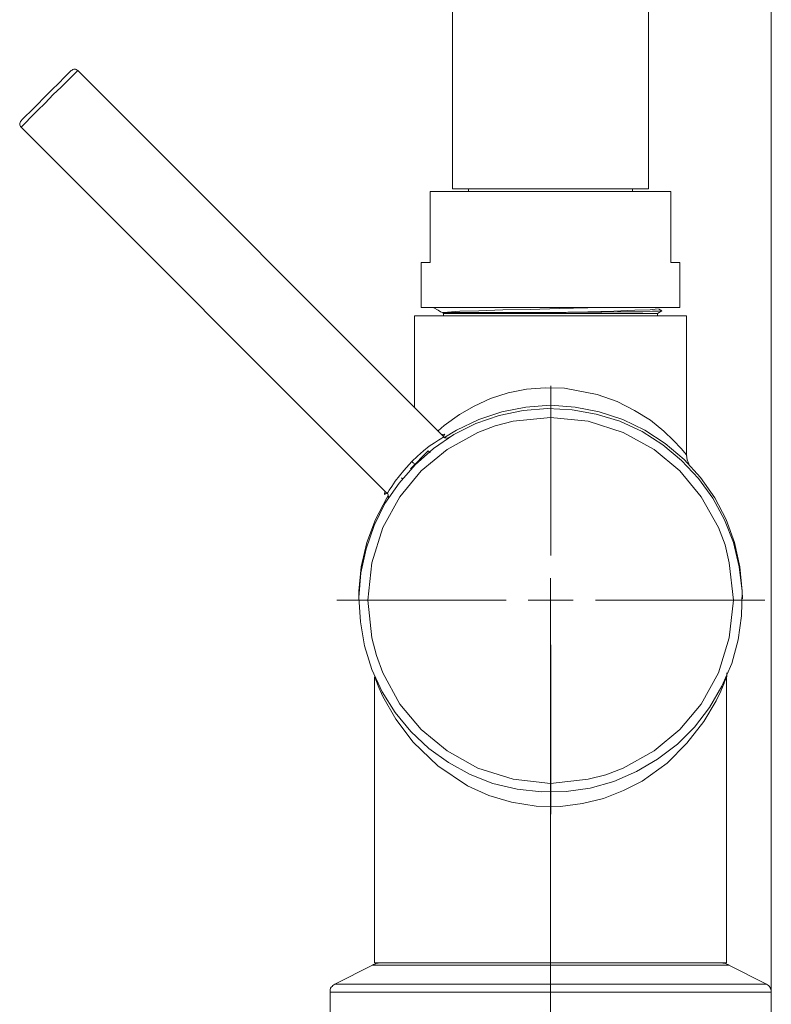
# Model space of a CAD drawing. Units: centimetres. Extents: x 4.2 to 14.3, y 6.2 to 22.
# Drawn here: x 10.3 to 12.7, y 11.2 to 14.3 of the extents above; entities that cross this region are included whole.
import ezdxf

# ---------------------------------------------------------------- set-up
doc = ezdxf.new("R2010")
doc.units = ezdxf.units.CM
doc.header["$MEASUREMENT"] = 0
doc.layers.add('COTAS', color=7, linetype='Continuous')

# ---------------------------------------------------------------- blocks, each defined once
blk = doc.blocks.new('block 76')
at = {"layer": 'COTAS', "color": 7, "lineweight": 9, "true_color": 0xffffff}
blk.add_lwpolyline([(12.7101, 11.2193), (12.7101, 21.755)], dxfattribs=at)
blk = doc.blocks.new('block 85')
at = {"layer": 'COTAS', "color": 7, "lineweight": 9, "true_color": 0xffffff}
blk.add_lwpolyline([(12.7101, 11.2193), (12.7101, 10.3905)], dxfattribs=at)
blk = doc.blocks.new('block 137')
at = {"color": 7, "lineweight": 9, "true_color": 0xffffff}
blk.add_lwpolyline([(12.0061, 12.6126), (12.0061, 13.1537)], dxfattribs=at)
blk = doc.blocks.new('block 138')
at = {"color": 7, "lineweight": 9, "true_color": 0xffffff}
blk.add_lwpolyline([(11.8637, 12.4703), (11.3227, 12.4703)], dxfattribs=at)
blk = doc.blocks.new('block 139')
at = {"color": 7, "lineweight": 9, "true_color": 0xffffff}
blk.add_lwpolyline([(12.0061, 12.3279), (12.0061, 11.7869)], dxfattribs=at)
blk = doc.blocks.new('block 140')
at = {"color": 7, "lineweight": 9, "true_color": 0xffffff}
blk.add_lwpolyline([(12.1485, 12.4703), (12.6895, 12.4703)], dxfattribs=at)
blk = doc.blocks.new('block 141')
at = {"color": 7, "lineweight": 9, "true_color": 0xffffff}
blk.add_lwpolyline([(12.0049, 12.4699), (12.0773, 12.4699)], dxfattribs=at)
blk = doc.blocks.new('block 142')
at = {"color": 7, "lineweight": 9, "true_color": 0xffffff}
blk.add_lwpolyline([(12.0049, 12.4699), (12.0049, 12.3976)], dxfattribs=at)
blk = doc.blocks.new('block 143')
at = {"color": 7, "lineweight": 9, "true_color": 0xffffff}
blk.add_lwpolyline([(12.0049, 12.4699), (11.9341, 12.4699)], dxfattribs=at)
blk = doc.blocks.new('block 144')
at = {"color": 7, "lineweight": 9, "true_color": 0xffffff}
blk.add_lwpolyline([(12.0049, 12.4699), (12.0049, 12.5407)], dxfattribs=at)
blk = doc.blocks.new('block 145')
at = {"color": 7, "lineweight": 9, "true_color": 0xffffff}
blk.add_lwpolyline([(12.0049, 12.4699), (12.0049, 10.6015)], dxfattribs=at)
blk = doc.blocks.new('block 148')
at = {"color": 7, "lineweight": 9, "true_color": 0xffffff}
blk.add_lwpolyline([(11.571, 13.377), (11.5755, 13.377), (11.5921, 13.377), (11.6162, 13.377), (11.6508, 13.377), (11.693, 13.377), (11.7428, 13.377), (11.7985, 13.377), (11.8588, 13.377), (11.9221, 13.377), (11.9884, 13.377), (12.0547, 13.377), (12.121, 13.377), (12.1828, 13.377), (12.2415, 13.377), (12.2943, 13.377), (12.341, 13.377), (12.3786, 13.377), (12.4088, 13.377), (12.4284, 13.377), (12.4389, 13.377)], dxfattribs=at)
blk = doc.blocks.new('block 149')
at = {"color": 7, "lineweight": 9, "true_color": 0xffffff}
blk.add_lwpolyline([(11.4429, 11.3127), (11.4474, 11.3127), (11.4625, 11.3127), (11.4881, 11.3127), (11.5213, 11.3127), (11.5634, 11.3127), (11.6147, 11.3127), (11.6719, 11.3127), (11.7352, 11.3127), (11.803, 11.3127), (11.8754, 11.3127), (11.9492, 11.3127), (12.0245, 11.3127), (12.0984, 11.3127), (12.1722, 11.3127), (12.2415, 11.3127), (12.3078, 11.3127), (12.3681, 11.3127), (12.4223, 11.3127), (12.469, 11.3127), (12.5067, 11.3127), (12.5369, 11.3127), (12.5564, 11.3127), (12.567, 11.3127)], dxfattribs=at)
blk = doc.blocks.new('block 150')
at = {"color": 7, "lineweight": 9, "true_color": 0xffffff}
blk.add_lwpolyline([(12.6182, 12.4744), (12.6167, 12.4986), (12.6092, 12.5769), (12.5926, 12.6538), (12.5655, 12.7276), (12.5293, 12.7969), (12.4841, 12.8617), (12.4314, 12.919), (12.3711, 12.9702), (12.3063, 13.0124), (12.2355, 13.047), (12.1601, 13.0712), (12.0833, 13.0862), (12.0049, 13.0922)], dxfattribs=at)
blk = doc.blocks.new('block 151')
at = {"color": 7, "lineweight": 9, "true_color": 0xffffff}
blk.add_lwpolyline([(11.4866, 12.8044), (11.4821, 12.7969), (11.4459, 12.7276), (11.4188, 12.6538), (11.4007, 12.5769), (11.3932, 12.4986), (11.3932, 12.4744)], dxfattribs=at)
blk = doc.blocks.new('block 152')
at = {"color": 7, "lineweight": 9, "true_color": 0xffffff}
blk.add_lwpolyline([(12.0049, 13.0922), (11.9266, 13.0862), (11.8497, 13.0712), (11.7759, 13.047), (11.7051, 13.0124), (11.6644, 12.9883)], dxfattribs=at)
blk = doc.blocks.new('block 153')
at = {"color": 7, "lineweight": 9, "true_color": 0xffffff}
blk.add_lwpolyline([(10.3143, 13.9994), (10.3173, 14.0039), (10.3279, 14.0144), (10.3444, 14.0295), (10.3655, 14.0506), (10.3881, 14.0747), (10.4122, 14.0988), (10.4348, 14.1199), (10.4529, 14.1395), (10.4665, 14.153), (10.474, 14.1606), (10.4755, 14.1606)], dxfattribs=at)
blk = doc.blocks.new('block 154')
at = {"color": 7, "lineweight": 9, "true_color": 0xffffff}
blk.add_lwpolyline([(11.6644, 12.9913), (11.6659, 12.9898), (11.6689, 12.9883), (11.6704, 12.9883), (11.6734, 12.9868), (11.675, 12.9868), (11.678, 12.9883), (11.6795, 12.9883), (11.6825, 12.9898)], dxfattribs=at)
blk = doc.blocks.new('block 155')
at = {"color": 7, "lineweight": 9, "true_color": 0xffffff}
blk.add_lwpolyline([(11.5725, 12.9024), (11.6313, 12.9536), (11.696, 12.9988), (11.7669, 13.0335), (11.8407, 13.0591), (11.9175, 13.0757), (11.9959, 13.0817), (12.0743, 13.0772), (12.1511, 13.0636), (12.2264, 13.041), (12.2973, 13.0079), (12.3636, 12.9657), (12.4238, 12.9159), (12.4781, 12.8587), (12.5233, 12.7954), (12.561, 12.7261), (12.5896, 12.6538), (12.6077, 12.5769), (12.6167, 12.4986), (12.6152, 12.4202), (12.6047, 12.3434), (12.5836, 12.268), (12.5519, 12.1957), (12.5127, 12.1279), (12.4645, 12.0646), (12.4103, 12.0103), (12.347, 11.9621), (12.2792, 11.923), (12.2069, 11.8913), (12.1315, 11.8702), (12.0547, 11.8597), (11.9763, 11.8582), (11.898, 11.8672), (11.8211, 11.8853), (11.7488, 11.9139), (11.6795, 11.9516), (11.6162, 11.9968), (11.5589, 12.051), (11.5092, 12.1113), (11.467, 12.1776), (11.4339, 12.2484), (11.4113, 12.3238), (11.3977, 12.4006), (11.3932, 12.479), (11.3992, 12.5573), (11.4158, 12.6342), (11.4414, 12.708), (11.4761, 12.7788), (11.5213, 12.8436), (11.5725, 12.9024)], dxfattribs=at)
blk = doc.blocks.new('block 156')
at = {"color": 7, "lineweight": 9, "true_color": 0xffffff}
blk.add_lwpolyline([(11.5288, 12.8602), (11.5333, 12.8557)], dxfattribs=at)
blk = doc.blocks.new('block 157')
at = {"color": 7, "lineweight": 9, "true_color": 0xffffff}
blk.add_lwpolyline([(11.6207, 12.9401), (11.6147, 12.9461)], dxfattribs=at)
blk = doc.blocks.new('block 158')
at = {"color": 7, "lineweight": 9, "true_color": 0xffffff}
blk.add_lwpolyline([(11.5574, 12.8888), (11.6147, 12.9461)], dxfattribs=at)
blk = doc.blocks.new('block 159')
at = {"color": 7, "lineweight": 9, "true_color": 0xffffff}
blk.add_lwpolyline([(11.6674, 13.0003), (11.6644, 12.9958), (11.6614, 12.9943)], dxfattribs=at)
blk = doc.blocks.new('block 160')
at = {"color": 7, "lineweight": 9, "true_color": 0xffffff}
blk.add_lwpolyline([(11.4806, 12.8135), (11.4791, 12.8105), (11.4745, 12.8075)], dxfattribs=at)
blk = doc.blocks.new('block 161')
at = {"color": 7, "lineweight": 9, "true_color": 0xffffff}
blk.add_lwpolyline([(11.6915, 13.7824), (11.693, 13.7824), (11.7006, 13.7824), (11.7171, 13.7824), (11.7443, 13.7824), (11.7789, 13.7824), (11.8211, 13.7824), (11.8693, 13.7824), (11.9221, 13.7824), (11.9778, 13.7824), (12.0336, 13.7824), (12.0893, 13.7824), (12.1406, 13.7824), (12.1888, 13.7824), (12.2325, 13.7824), (12.2671, 13.7824), (12.2927, 13.7824), (12.3108, 13.7824), (12.3184, 13.7824)], dxfattribs=at)
blk = doc.blocks.new('block 176')
at = {"color": 7, "lineweight": 9, "true_color": 0xffffff}
blk.add_lwpolyline([(11.9944, 13.3876), (11.9688, 13.3876), (11.8678, 13.3876), (11.7789, 13.3876), (11.7382, 13.3876), (11.7051, 13.3876), (11.681, 13.3876), (11.6659, 13.3876), (11.6614, 13.3876)], dxfattribs=at)
blk = doc.blocks.new('block 177')
at = {"color": 7, "lineweight": 9, "true_color": 0xffffff}
blk.add_lwpolyline([(11.6629, 13.3846), (11.6689, 13.3846), (11.684, 13.3846), (11.7096, 13.3846), (11.7443, 13.3846), (11.7865, 13.3846), (11.8347, 13.3846), (11.8889, 13.3846), (11.9462, 13.3846), (12.0049, 13.3846)], dxfattribs=at)
blk = doc.blocks.new('block 178')
at = {"color": 7, "lineweight": 9, "true_color": 0xffffff}
blk.add_lwpolyline([(12.0049, 13.3846), (12.0652, 13.3846), (12.1225, 13.3846), (12.1767, 13.3846), (12.2249, 13.3846), (12.2671, 13.3846), (12.3018, 13.3846), (12.3259, 13.3846), (12.3425, 13.3846), (12.347, 13.3846)], dxfattribs=at)
blk = doc.blocks.new('block 179')
at = {"color": 7, "lineweight": 9, "true_color": 0xffffff}
blk.add_lwpolyline([(12.3606, 13.3936), (12.35, 13.3921), (12.3304, 13.3921), (12.3003, 13.3906), (12.2641, 13.3906), (12.2189, 13.3906), (12.1692, 13.3891), (12.1134, 13.3891), (12.0547, 13.3876), (11.9944, 13.3876)], dxfattribs=at)
blk = doc.blocks.new('block 180')
at = {"color": 7, "lineweight": 9, "true_color": 0xffffff}
blk.add_lwpolyline([(11.9944, 13.3876), (12.0607, 13.3891), (12.124, 13.3906), (12.2069, 13.3921), (12.2747, 13.3951), (12.3229, 13.3966), (12.347, 13.3996)], dxfattribs=at)
blk = doc.blocks.new('block 181')
at = {"color": 7, "lineweight": 9, "true_color": 0xffffff}
blk.add_lwpolyline([(11.6599, 13.3876), (11.6539, 13.3906), (11.6463, 13.3951), (11.6328, 13.4027)], dxfattribs=at)
blk = doc.blocks.new('block 182')
at = {"color": 7, "lineweight": 9, "true_color": 0xffffff}
blk.add_lwpolyline([(11.6599, 13.3876), (11.6765, 13.3891), (11.7156, 13.3921), (11.7759, 13.3936), (11.8528, 13.3966), (11.9402, 13.3981), (12.0336, 13.4011), (12.124, 13.4027), (12.1737, 13.4042)], dxfattribs=at)
blk = doc.blocks.new('block 183')
at = {"color": 7, "lineweight": 9, "true_color": 0xffffff}
blk.add_lwpolyline([(11.6328, 13.4042), (11.6343, 13.4042), (11.6358, 13.4042)], dxfattribs=at)
blk = doc.blocks.new('block 184')
at = {"color": 7, "lineweight": 9, "true_color": 0xffffff}
blk.add_lwpolyline([(11.6207, 13.7748), (11.6493, 13.7748), (11.687, 13.7748), (11.7337, 13.7748), (11.7865, 13.7748), (11.8452, 13.7748), (11.907, 13.7748), (11.9718, 13.7748), (12.0381, 13.7748), (12.1029, 13.7748), (12.1662, 13.7748), (12.2249, 13.7748), (12.2777, 13.7748), (12.3229, 13.7748), (12.3606, 13.7748), (12.3892, 13.7748)], dxfattribs=at)
blk = doc.blocks.new('block 185')
at = {"color": 7, "lineweight": 9, "true_color": 0xffffff}
blk.add_lwpolyline([(11.6207, 13.5473), (11.6207, 13.7748)], dxfattribs=at)
blk = doc.blocks.new('block 186')
at = {"color": 7, "lineweight": 9, "true_color": 0xffffff}
blk.add_lwpolyline([(11.5921, 13.5473), (11.5936, 13.5473), (11.5996, 13.5473), (11.6087, 13.5473), (11.6207, 13.5473)], dxfattribs=at)
blk = doc.blocks.new('block 187')
at = {"color": 7, "lineweight": 9, "true_color": 0xffffff}
blk.add_lwpolyline([(12.3892, 13.5473), (12.4027, 13.5473), (12.4118, 13.5473), (12.4163, 13.5473), (12.4178, 13.5473)], dxfattribs=at)
blk = doc.blocks.new('block 188')
at = {"color": 7, "lineweight": 9, "true_color": 0xffffff}
blk.add_lwpolyline([(12.3892, 13.5473), (12.3892, 13.7748)], dxfattribs=at)
blk = doc.blocks.new('block 189')
at = {"color": 7, "lineweight": 9, "true_color": 0xffffff}
blk.add_lwpolyline([(11.5921, 13.4042), (11.5981, 13.4042), (11.6132, 13.4042), (11.6373, 13.4042), (11.6719, 13.4042), (11.7141, 13.4042), (11.7623, 13.4042), (11.8181, 13.4042), (11.8784, 13.4042), (11.9402, 13.4042), (12.0049, 13.4042), (12.0697, 13.4042), (12.133, 13.4042), (12.1933, 13.4042), (12.2475, 13.4042), (12.2973, 13.4042), (12.3395, 13.4042), (12.3726, 13.4042), (12.3982, 13.4042), (12.4133, 13.4042), (12.4178, 13.4042)], dxfattribs=at)
blk = doc.blocks.new('block 197')
at = {"color": 7, "lineweight": 9, "true_color": 0xffffff}
blk.add_lwpolyline([(11.571, 13.377), (11.571, 13.0847)], dxfattribs=at)
blk = doc.blocks.new('block 198')
at = {"color": 7, "lineweight": 9, "true_color": 0xffffff}
blk.add_lwpolyline([(12.4389, 12.9355), (12.4389, 13.377)], dxfattribs=at)
blk = doc.blocks.new('block 199')
at = {"color": 7, "lineweight": 9, "true_color": 0xffffff}
blk.add_lwpolyline([(12.4464, 12.9054), (12.4419, 12.9175), (12.4389, 12.9325), (12.4404, 12.934)], dxfattribs=at)
blk = doc.blocks.new('block 200')
at = {"color": 7, "lineweight": 9, "true_color": 0xffffff}
blk.add_lwpolyline([(12.567, 11.3127), (12.567, 12.2258)], dxfattribs=at)
blk = doc.blocks.new('block 201')
at = {"color": 7, "lineweight": 9, "true_color": 0xffffff}
blk.add_lwpolyline([(11.4429, 12.2258), (11.4429, 11.3127)], dxfattribs=at)
blk = doc.blocks.new('block 202')
at = {"color": 7, "lineweight": 9, "true_color": 0xffffff}
blk.add_lwpolyline([(12.5685, 12.2258), (12.5685, 12.2288), (12.5685, 12.2364), (12.5685, 12.2379)], dxfattribs=at)
blk = doc.blocks.new('block 203')
at = {"color": 7, "lineweight": 9, "true_color": 0xffffff}
blk.add_lwpolyline([(10.4951, 14.1606), (10.4936, 14.1621), (10.4906, 14.1636), (10.4876, 14.1651), (10.4846, 14.1651), (10.4831, 14.1651), (10.48, 14.1636), (10.477, 14.1621), (10.4755, 14.1606)], dxfattribs=at)
blk = doc.blocks.new('block 204')
at = {"color": 7, "lineweight": 9, "true_color": 0xffffff}
blk.add_lwpolyline([(10.3143, 13.9994), (10.3128, 13.9978), (10.3113, 13.9948), (10.3098, 13.9918), (10.3098, 13.9903), (10.3098, 13.9873), (10.3113, 13.9843), (10.3128, 13.9813), (10.3143, 13.9798)], dxfattribs=at)
blk = doc.blocks.new('block 205')
at = {"color": 7, "lineweight": 9, "true_color": 0xffffff}
blk.add_lwpolyline([(11.6644, 12.9913), (10.4951, 14.1606)], dxfattribs=at)
blk = doc.blocks.new('block 206')
at = {"color": 7, "lineweight": 9, "true_color": 0xffffff}
blk.add_lwpolyline([(10.3143, 13.9798), (11.4836, 12.8105)], dxfattribs=at)
blk = doc.blocks.new('block 207')
at = {"color": 7, "lineweight": 9, "true_color": 0xffffff}
blk.add_lwpolyline([(11.4761, 12.818), (11.4745, 12.8075)], dxfattribs=at)
blk = doc.blocks.new('block 208')
at = {"color": 7, "lineweight": 9, "true_color": 0xffffff}
blk.add_lwpolyline([(11.6674, 13.0003), (11.6569, 12.9988)], dxfattribs=at)
blk = doc.blocks.new('block 209')
at = {"color": 7, "lineweight": 9, "true_color": 0xffffff}
blk.add_lwpolyline([(11.6915, 18.452), (11.6915, 13.7824)], dxfattribs=at)
blk = doc.blocks.new('block 210')
at = {"color": 7, "lineweight": 9, "true_color": 0xffffff}
blk.add_lwpolyline([(12.3184, 13.7824), (12.3184, 18.452)], dxfattribs=at)
blk = doc.blocks.new('block 222')
at = {"color": 7, "lineweight": 9, "true_color": 0xffffff}
blk.add_lwpolyline([(11.7428, 13.7824), (11.7428, 13.7748)], dxfattribs=at)
blk = doc.blocks.new('block 223')
at = {"color": 7, "lineweight": 9, "true_color": 0xffffff}
blk.add_lwpolyline([(12.2671, 13.7748), (12.2671, 13.7824)], dxfattribs=at)
blk = doc.blocks.new('block 224')
at = {"color": 7, "lineweight": 9, "true_color": 0xffffff}
blk.add_lwpolyline([(12.347, 13.377), (12.347, 13.3846)], dxfattribs=at)
blk = doc.blocks.new('block 225')
at = {"color": 7, "lineweight": 9, "true_color": 0xffffff}
blk.add_lwpolyline([(11.6629, 13.3846), (11.6629, 13.377)], dxfattribs=at)
blk = doc.blocks.new('block 226')
at = {"color": 7, "lineweight": 9, "true_color": 0xffffff}
blk.add_lwpolyline([(12.347, 13.3846), (12.3606, 13.3936)], dxfattribs=at)
blk = doc.blocks.new('block 227')
at = {"color": 7, "lineweight": 9, "true_color": 0xffffff}
blk.add_lwpolyline([(11.6614, 13.3861), (11.6629, 13.3846)], dxfattribs=at)
blk = doc.blocks.new('block 228')
at = {"color": 7, "lineweight": 9, "true_color": 0xffffff}
blk.add_lwpolyline([(11.6328, 13.4042), (11.6328, 13.4027)], dxfattribs=at)
blk = doc.blocks.new('block 229')
at = {"color": 7, "lineweight": 9, "true_color": 0xffffff}
blk.add_lwpolyline([(12.3606, 13.3936), (12.35, 13.3996)], dxfattribs=at)
blk = doc.blocks.new('block 230')
at = {"color": 7, "lineweight": 9, "true_color": 0xffffff}
blk.add_lwpolyline([(11.5921, 13.5473), (11.5921, 13.4042)], dxfattribs=at)
blk = doc.blocks.new('block 231')
at = {"color": 7, "lineweight": 9, "true_color": 0xffffff}
blk.add_lwpolyline([(12.4178, 13.4042), (12.4178, 13.5473)], dxfattribs=at)
blk = doc.blocks.new('block 240')
at = {"color": 7, "lineweight": 9, "true_color": 0xffffff}
blk.add_lwpolyline([(12.5745, 11.3052), (12.5715, 11.3067), (12.5685, 11.3082), (12.5655, 11.3097), (12.561, 11.3112), (12.5579, 11.3112), (12.5549, 11.3112), (12.5519, 11.3127), (12.5489, 11.3127)], dxfattribs=at)
blk = doc.blocks.new('block 241')
at = {"color": 7, "lineweight": 9, "true_color": 0xffffff}
blk.add_lwpolyline([(11.4625, 11.3127), (11.4595, 11.3127), (11.455, 11.3112), (11.4519, 11.3112), (11.4489, 11.3112), (11.4459, 11.3097), (11.4429, 11.3082), (11.4399, 11.3067), (11.4369, 11.3052)], dxfattribs=at)
blk = doc.blocks.new('block 242')
at = {"color": 7, "lineweight": 9, "true_color": 0xffffff}
blk.add_lwpolyline([(11.4369, 11.3052), (11.3163, 11.2449)], dxfattribs=at)
blk = doc.blocks.new('block 243')
at = {"color": 7, "lineweight": 9, "true_color": 0xffffff}
blk.add_lwpolyline([(12.6951, 11.2449), (12.5745, 11.3052)], dxfattribs=at)
blk = doc.blocks.new('block 244')
at = {"color": 7, "lineweight": 9, "true_color": 0xffffff}
blk.add_lwpolyline([(12.7101, 11.1409), (12.7101, 11.2193)], dxfattribs=at)
blk = doc.blocks.new('block 245')
at = {"color": 7, "lineweight": 9, "true_color": 0xffffff}
blk.add_lwpolyline([(11.3013, 11.2193), (11.3013, 11.1409)], dxfattribs=at)
blk = doc.blocks.new('block 246')
at = {"color": 7, "lineweight": 9, "true_color": 0xffffff}
blk.add_lwpolyline([(12.7101, 11.2193), (12.7101, 11.2238), (12.7086, 11.2268), (12.7071, 11.2313), (12.7056, 11.2343), (12.7041, 11.2373), (12.7011, 11.2404), (12.6981, 11.2419), (12.6951, 11.2449)], dxfattribs=at)
blk = doc.blocks.new('block 247')
at = {"color": 7, "lineweight": 9, "true_color": 0xffffff}
blk.add_lwpolyline([(11.3163, 11.2449), (11.3133, 11.2419), (11.3103, 11.2404), (11.3073, 11.2373), (11.3043, 11.2343), (11.3028, 11.2313), (11.3013, 11.2268), (11.3013, 11.2238), (11.3013, 11.2193)], dxfattribs=at)
blk = doc.blocks.new('block 248')
at = {"color": 7, "lineweight": 9, "true_color": 0xffffff}
blk.add_lwpolyline([(11.6463, 13.0109), (11.6659, 13.0275), (11.7141, 13.0621), (11.7608, 13.0892), (11.8136, 13.1133), (11.8693, 13.1314), (11.9281, 13.1435), (11.9884, 13.148), (12.0501, 13.1465), (12.1541, 13.1269), (12.2174, 13.1043), (12.2732, 13.0757), (12.3244, 13.044), (12.3666, 13.0094), (12.3982, 12.9792), (12.4223, 12.9536), (12.4389, 12.934), (12.4389, 12.9355)], dxfattribs=at)
blk = doc.blocks.new('block 249')
at = {"color": 7, "lineweight": 9, "true_color": 0xffffff}
blk.add_lwpolyline([(12.567, 12.2258), (12.5655, 12.2213), (12.561, 12.2092), (12.5595, 12.2047), (12.5489, 12.1791), (12.5338, 12.149), (12.4947, 12.0827), (12.4404, 12.0134), (12.3771, 11.9501), (12.2973, 11.8928), (12.2385, 11.8627), (12.1737, 11.8371), (12.1074, 11.8205), (12.0366, 11.8114), (11.9597, 11.813), (11.8799, 11.825), (11.8076, 11.8461), (11.7397, 11.8777), (11.6448, 11.941), (11.5665, 12.0164), (11.5107, 12.0902), (11.47, 12.1625), (11.4565, 12.1912), (11.4474, 12.2153), (11.4429, 12.2258)], dxfattribs=at)
blk = doc.blocks.new('block 250')
at = {"color": 7, "lineweight": 9, "true_color": 0xffffff}
blk.add_lwpolyline([(10.4951, 14.1606), (10.4921, 14.1576), (10.4815, 14.147), (10.4635, 14.1289), (10.4424, 14.1078), (10.4168, 14.0837), (10.3911, 14.0566), (10.367, 14.0325), (10.3459, 14.0114), (10.3279, 13.9933), (10.3173, 13.9828), (10.3143, 13.9798)], dxfattribs=at)
blk = doc.blocks.new('block 251')
at = {"color": 7, "lineweight": 9, "true_color": 0xffffff}
blk.add_lwpolyline([(11.4836, 12.8105), (11.4851, 12.8135), (11.4896, 12.821), (11.4987, 12.8331), (11.5092, 12.8496), (11.5363, 12.8843), (11.5619, 12.9129)], dxfattribs=at)
blk = doc.blocks.new('block 252')
at = {"color": 7, "lineweight": 9, "true_color": 0xffffff}
blk.add_lwpolyline([(11.4836, 12.8105), (11.4851, 12.809), (11.4866, 12.806), (11.4866, 12.8044), (11.4881, 12.8014), (11.4881, 12.7999), (11.4866, 12.7969), (11.4866, 12.7954), (11.4851, 12.7924)], dxfattribs=at)
blk = doc.blocks.new('block 253')
at = {"color": 7, "lineweight": 9, "true_color": 0xffffff}
blk.add_lwpolyline([(11.5619, 12.9129), (11.58, 12.9295), (11.5996, 12.9461), (11.6177, 12.9612), (11.6343, 12.9717), (11.6478, 12.9807), (11.6584, 12.9868), (11.6644, 12.9913)], dxfattribs=at)
blk = doc.blocks.new('block 254')
at = {"color": 7, "lineweight": 9, "true_color": 0xffffff}
blk.add_lwpolyline([(11.5619, 12.9129), (11.565, 12.9099), (11.5665, 12.9084), (11.568, 12.9069), (11.5695, 12.9054), (11.571, 12.9039), (11.5725, 12.9024)], dxfattribs=at)
blk = doc.blocks.new('block 255')
at = {"color": 7, "lineweight": 9, "true_color": 0xffffff}
blk.add_lwpolyline([(12.4178, 12.0571), (12.4856, 12.1384), (12.5414, 12.2379), (12.576, 12.3494), (12.5896, 12.4699), (12.576, 12.589), (12.5625, 12.6462), (12.5414, 12.702), (12.4856, 12.7999), (12.4178, 12.8828), (12.3364, 12.9506), (12.237, 13.0049), (12.1255, 13.041), (12.0049, 13.0531), (11.8859, 13.041), (11.8286, 13.0259), (11.7729, 13.0049), (11.675, 12.9506), (11.5921, 12.8828)], dxfattribs=at)
blk = doc.blocks.new('block 256')
at = {"color": 7, "lineweight": 9, "true_color": 0xffffff}
blk.add_lwpolyline([(12.4178, 12.0571), (12.3364, 11.9893), (12.237, 11.9335), (12.1812, 11.9124), (12.1255, 11.8988), (12.0049, 11.8853), (11.8859, 11.8988), (11.7729, 11.9335), (11.675, 11.9893), (11.5921, 12.0571), (11.5243, 12.1384), (11.47, 12.2379), (11.4489, 12.2936), (11.4339, 12.3494), (11.4218, 12.4699), (11.4339, 12.589), (11.47, 12.702), (11.5243, 12.7999), (11.5921, 12.8828)], dxfattribs=at)
blk = doc.blocks.new('block 261')
at = {"color": 7, "lineweight": 9, "true_color": 0xffffff}
blk.add_lwpolyline([(11.4369, 11.3052), (11.4399, 11.3052), (11.4519, 11.3052), (11.4745, 11.3052), (11.5062, 11.3052), (11.5469, 11.3052), (11.5966, 11.3052), (11.6523, 11.3052), (11.7156, 11.3052), (11.7834, 11.3052), (11.8558, 11.3052), (11.9296, 11.3052), (12.0049, 11.3052)], dxfattribs=at)
blk = doc.blocks.new('block 262')
at = {"color": 7, "lineweight": 9, "true_color": 0xffffff}
blk.add_lwpolyline([(12.0049, 11.3052), (12.0818, 11.3052), (12.1556, 11.3052), (12.228, 11.3052), (12.2958, 11.3052), (12.3575, 11.3052), (12.4148, 11.3052), (12.463, 11.3052), (12.5037, 11.3052), (12.5369, 11.3052), (12.5595, 11.3052), (12.5715, 11.3052), (12.5745, 11.3052)], dxfattribs=at)
blk = doc.blocks.new('block 263')
at = {"color": 7, "lineweight": 9, "true_color": 0xffffff}
blk.add_lwpolyline([(11.3163, 11.2449), (11.3208, 11.2449), (11.3359, 11.2449), (11.3615, 11.2449), (11.3947, 11.2449), (11.4384, 11.2449), (11.4896, 11.2449), (11.5484, 11.2449), (11.6132, 11.2449), (11.6855, 11.2449), (11.7608, 11.2449), (11.8407, 11.2449), (11.9221, 11.2449), (12.0049, 11.2449)], dxfattribs=at)
blk = doc.blocks.new('block 264')
at = {"color": 7, "lineweight": 9, "true_color": 0xffffff}
blk.add_lwpolyline([(12.0049, 11.2449), (12.0878, 11.2449), (12.1707, 11.2449), (12.2491, 11.2449), (12.3259, 11.2449), (12.3967, 11.2449), (12.463, 11.2449), (12.5218, 11.2449), (12.573, 11.2449), (12.6152, 11.2449), (12.6499, 11.2449), (12.674, 11.2449), (12.689, 11.2449), (12.6951, 11.2449)], dxfattribs=at)
blk = doc.blocks.new('block 265')
at = {"color": 7, "lineweight": 9, "true_color": 0xffffff}
blk.add_lwpolyline([(11.3013, 11.2193), (11.3058, 11.2193), (11.3208, 11.2193), (11.3465, 11.2193), (11.3811, 11.2193), (11.4248, 11.2193), (11.4776, 11.2193), (11.5378, 11.2193), (11.6056, 11.2193), (11.678, 11.2193), (11.7548, 11.2193), (11.8362, 11.2193), (11.9206, 11.2193), (12.0049, 11.2193)], dxfattribs=at)
blk = doc.blocks.new('block 266')
at = {"color": 7, "lineweight": 9, "true_color": 0xffffff}
blk.add_lwpolyline([(12.0049, 11.2193), (12.0908, 11.2193), (12.1737, 11.2193), (12.2551, 11.2193), (12.3334, 11.2193), (12.4058, 11.2193), (12.4721, 11.2193), (12.5323, 11.2193), (12.5851, 11.2193), (12.6288, 11.2193), (12.6649, 11.2193), (12.689, 11.2193), (12.7056, 11.2193), (12.7101, 11.2193)], dxfattribs=at)

msp = doc.modelspace()

# ---------------------------------------------------------------- block references
for name in ['block 209', 'block 210', 'block 153', 'block 250', 'block 203', 'block 205', 'block 204', 'block 206', 'block 184', 'block 185', 'block 161', 'block 222', 'block 223', 'block 188', 'block 186', 'block 230', 'block 187', 'block 231', 'block 189', 'block 183', 'block 228', 'block 181', 'block 182', 'block 176', 'block 180', 'block 179', 'block 226', 'block 229', 'block 148', 'block 197', 'block 227', 'block 177', 'block 225', 'block 178', 'block 224', 'block 198', 'block 248', 'block 137', 'block 155', 'block 152', 'block 150', 'block 255', 'block 253', 'block 208', 'block 159', 'block 154', 'block 158', 'block 157', 'block 199', 'block 251', 'block 254', 'block 256', 'block 156', 'block 151', 'block 207', 'block 160', 'block 252', 'block 144', 'block 138', 'block 143', 'block 141', 'block 142', 'block 145', 'block 140', 'block 139', 'block 201', 'block 249', 'block 200', 'block 202', 'block 242', 'block 241', 'block 261', 'block 149', 'block 262', 'block 240', 'block 243', 'block 247', 'block 245', 'block 265', 'block 263', 'block 264', 'block 266', 'block 246', 'block 244']:
    msp.add_blockref(name, (0, 0))
at = {"layer": 'COTAS'}
for name in ['block 76', 'block 85']:
    msp.add_blockref(name, (0, 0), dxfattribs=at)

doc.saveas('drawing.dxf')
